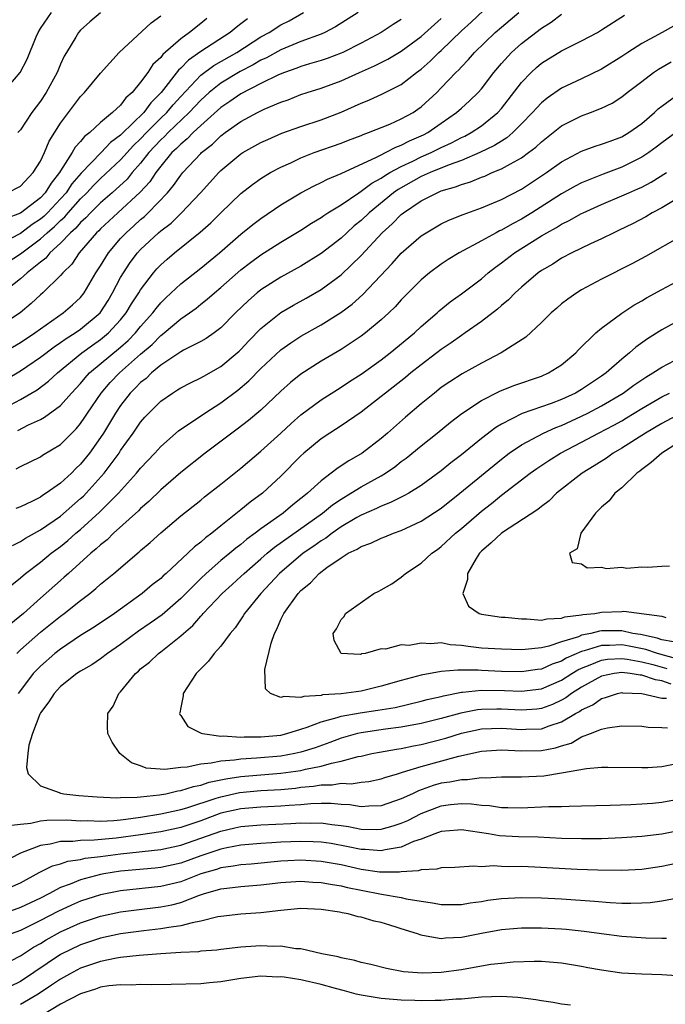
# Model space of a CAD drawing. Units: inches. Extents: x 2556000 to 2559000, y 1548000 to 1551000.
# Drawn here: x 2556941 to 2557005, y 1549676 to 1549774 of the extents above; entities that cross this region are included whole.
import ezdxf

# ---------------------------------------------------------------- set-up
doc = ezdxf.new("R2010")
doc.units = ezdxf.units.IN
doc.header["$MEASUREMENT"] = 0
doc.layers.add('LD25561548_2ft', color=135, linetype='Continuous')

msp = doc.modelspace()

# ---------------------------------------------------------------- linework, layer by layer
at = {"layer": 'LD25561548_2ft'}
for points, elevation in [([(2556939.603, 1549738.396), (2556941, 1549739.217), (2556943, 1549740.563), (2556944.376, 1549741.624), (2556945, 1549742.035), (2556945.551, 1549742.449), (2556946.457, 1549743), (2556947, 1549743.372), (2556948.947, 1549745), (2556949.753, 1549746.247), (2556950.205, 1549747), (2556951, 1549748.52), (2556951.275, 1549749), (2556951.964, 1549750.036), (2556952.7, 1549751), (2556953, 1549751.322), (2556954.784, 1549753), (2556955, 1549753.193), (2556956.028, 1549753.972), (2556957.043, 1549754.957), (2556958.984, 1549757), (2556960.802, 1549759), (2556961, 1549759.197), (2556963, 1549760.884), (2556963.182, 1549761), (2556965, 1549762.014), (2556965.676, 1549762.324), (2556967.076, 1549762.924), (2556969, 1549763.61), (2556971, 1549764.281), (2556973, 1549765.043), (2556975, 1549765.924), (2556975.767, 1549766.233), (2556977.141, 1549766.859), (2556979, 1549767.811), (2556980.53, 1549769), (2556981, 1549769.345), (2556981.883, 1549770.117), (2556982.765, 1549771), (2556983, 1549771.209), (2556985, 1549773.147), (2556985.969, 1549774.031), (2556989.124, 1549777)], 7108), ([(2556939, 1549749.603), (2556941, 1549750.894), (2556943, 1549752.378), (2556943.672, 1549753), (2556944.392, 1549753.608), (2556945, 1549754.215), (2556945.423, 1549754.577), (2556945.779, 1549755), (2556947, 1549756.379), (2556947.632, 1549757), (2556948.286, 1549757.715), (2556949, 1549758.404), (2556951, 1549760.274), (2556952.286, 1549761.714), (2556953, 1549762.386), (2556953.574, 1549763), (2556955, 1549764.426), (2556955.599, 1549765), (2556956.234, 1549765.765), (2556957, 1549766.607), (2556959, 1549768.721), (2556960.3, 1549769.7), (2556962.595, 1549771), (2556965, 1549772.547), (2556965.816, 1549773), (2556967, 1549773.757), (2556967.832, 1549774.168), (2556969.251, 1549775)], 7116), ([(2556939, 1549735.289), (2556941, 1549736.347), (2556942.672, 1549737.328), (2556943.819, 1549738.181), (2556944.702, 1549739), (2556947.116, 1549741), (2556948.206, 1549741.793), (2556949, 1549742.341), (2556949.793, 1549743), (2556951, 1549744.313), (2556951.562, 1549745), (2556952.097, 1549745.903), (2556952.818, 1549747), (2556953, 1549747.304), (2556954.286, 1549749), (2556954.615, 1549749.386), (2556955, 1549749.797), (2556955.632, 1549750.368), (2556956.381, 1549751), (2556958.952, 1549753.048), (2556960.005, 1549753.995), (2556961, 1549754.989), (2556963, 1549756.927), (2556964.167, 1549757.832), (2556965, 1549758.42), (2556965.971, 1549759), (2556967, 1549759.543), (2556967.992, 1549759.991), (2556969, 1549760.475), (2556970.309, 1549761), (2556973, 1549761.952), (2556973.75, 1549762.25), (2556975, 1549762.715), (2556975.191, 1549762.809), (2556975.746, 1549763), (2556977.852, 1549763.852), (2556979, 1549764.355), (2556980.179, 1549765), (2556980.673, 1549765.327), (2556981, 1549765.57), (2556982.54, 1549767), (2556983, 1549767.459), (2556984.454, 1549769), (2556984.735, 1549769.265), (2556985, 1549769.565), (2556985.71, 1549770.29), (2556986.311, 1549771), (2556988.392, 1549773), (2556989, 1549773.535), (2556990.747, 1549775)], 7106), ([(2556939, 1549740.885), (2556941, 1549742.028), (2556942.45, 1549743), (2556943, 1549743.412), (2556945.269, 1549745), (2556946.201, 1549745.799), (2556947, 1549746.534), (2556947.373, 1549747), (2556948.542, 1549749), (2556949, 1549749.711), (2556949.784, 1549751), (2556951, 1549752.42), (2556951.539, 1549753), (2556952.311, 1549753.689), (2556953, 1549754.331), (2556953.367, 1549754.633), (2556953.744, 1549755), (2556955.682, 1549757), (2556956.29, 1549757.71), (2556957, 1549758.743), (2556957.216, 1549759), (2556959, 1549760.917), (2556959.084, 1549761), (2556960.16, 1549761.84), (2556961, 1549762.672), (2556961.441, 1549763), (2556963, 1549764.096), (2556964.665, 1549765), (2556965.324, 1549765.324), (2556967, 1549766.035), (2556967.72, 1549766.281), (2556969, 1549766.788), (2556969.618, 1549767), (2556971, 1549767.431), (2556973, 1549768.168), (2556974.848, 1549769), (2556976.35, 1549769.65), (2556977.669, 1549770.331), (2556979, 1549771.13), (2556981, 1549772.586), (2556983, 1549774.389)], 7110), ([(2556963.648, 1549774.352), (2556963, 1549773.839), (2556962.516, 1549773.484), (2556961.928, 1549773), (2556959, 1549771.097), (2556957.765, 1549770.235), (2556957, 1549769.433), (2556956.764, 1549769.237), (2556955.059, 1549767), (2556954.031, 1549765.969), (2556953.318, 1549765), (2556951.124, 1549762.876), (2556951, 1549762.738), (2556950.007, 1549761.993), (2556949.065, 1549761), (2556947.052, 1549758.949), (2556946.133, 1549757.867), (2556945.557, 1549757), (2556945, 1549756.374), (2556943.712, 1549755), (2556943.355, 1549754.645), (2556943, 1549754.345), (2556942.188, 1549753.811), (2556941, 1549752.912), (2556939, 1549751.894)], 7118), ([(2556974.712, 1549775), (2556972.429, 1549773.571), (2556971.368, 1549773), (2556971, 1549772.836), (2556969, 1549772.079), (2556967, 1549771.252), (2556965.545, 1549770.455), (2556965, 1549770.211), (2556964.241, 1549769.759), (2556962.918, 1549769.082), (2556961, 1549767.923), (2556959.847, 1549767), (2556959, 1549766.232), (2556957.856, 1549765), (2556955.752, 1549763), (2556955.388, 1549762.612), (2556955, 1549762.266), (2556953.817, 1549761), (2556953, 1549759.96), (2556952.155, 1549759), (2556951.638, 1549758.362), (2556950.159, 1549757), (2556949, 1549755.98), (2556948.002, 1549755), (2556947.524, 1549754.476), (2556947, 1549754.009), (2556946.539, 1549753.461), (2556946, 1549753), (2556945, 1549751.954), (2556943.953, 1549751), (2556943.537, 1549750.464), (2556943, 1549750.065), (2556941.673, 1549749), (2556941, 1549748.384), (2556939.105, 1549746.895)], 7114), ([(2556939.283, 1549767), (2556940.992, 1549769.009), (2556941.663, 1549770.337), (2556942.568, 1549772.568), (2556942.77, 1549773), (2556943, 1549773.379), (2556944.096, 1549775)], 7126), ([(2556959.606, 1549774.394), (2556959, 1549773.889), (2556957.884, 1549773), (2556957, 1549772.368), (2556955.204, 1549770.796), (2556955, 1549770.51), (2556954.205, 1549769.795), (2556953.704, 1549769), (2556953, 1549768.016), (2556952.164, 1549767), (2556951.535, 1549766.465), (2556951, 1549765.742), (2556950.2, 1549765), (2556949, 1549764.008), (2556947.919, 1549763), (2556947.395, 1549762.605), (2556947, 1549762.115), (2556946.46, 1549761.539), (2556946.177, 1549761), (2556945, 1549759.179), (2556944.899, 1549759), (2556944.058, 1549757.942), (2556943.485, 1549757), (2556943, 1549756.482), (2556941, 1549754.94), (2556939.567, 1549754.433)], 7120), ([(2556939.709, 1549757), (2556941, 1549757.657), (2556942.286, 1549759), (2556943, 1549760.152), (2556943.405, 1549761), (2556943.864, 1549762.136), (2556945, 1549763.943), (2556947, 1549766.594), (2556947.196, 1549766.804), (2556947.409, 1549767), (2556949, 1549768.922), (2556950.849, 1549771), (2556954.057, 1549773.943), (2556955, 1549774.647)], 7122), ([(2556940.566, 1549729.434), (2556941, 1549729.68), (2556943, 1549730.626), (2556943.219, 1549730.781), (2556945, 1549731.871), (2556946.564, 1549733.436), (2556947, 1549733.961), (2556947.422, 1549734.578), (2556947.685, 1549735), (2556949.053, 1549737), (2556949.96, 1549738.04), (2556950.89, 1549739), (2556953, 1549740.872), (2556954.142, 1549741.858), (2556955, 1549742.738), (2556955.161, 1549742.839), (2556955.356, 1549743), (2556957, 1549744.39), (2556957.882, 1549745), (2556958.526, 1549745.474), (2556959, 1549745.864), (2556959.642, 1549746.358), (2556960.352, 1549747), (2556961, 1549747.531), (2556963, 1549749.286), (2556963.969, 1549750.032), (2556965, 1549750.796), (2556967, 1549752.062), (2556969, 1549753.271), (2556970.046, 1549753.954), (2556971, 1549754.523), (2556971.271, 1549754.729), (2556971.691, 1549755), (2556973, 1549755.797), (2556974.762, 1549757), (2556975, 1549757.138), (2556976.055, 1549757.945), (2556977, 1549758.453), (2556977.322, 1549758.678), (2556977.867, 1549759), (2556979, 1549759.621), (2556980.149, 1549760.149), (2556981, 1549760.565), (2556982.005, 1549761), (2556983, 1549761.494), (2556984.031, 1549761.969), (2556985, 1549762.499), (2556985.346, 1549762.654), (2556985.986, 1549763), (2556987, 1549763.677), (2556988.639, 1549765), (2556989, 1549765.408), (2556991, 1549767.999), (2556991.961, 1549769), (2556992.5, 1549769.5), (2556993, 1549769.914), (2556995, 1549771.15), (2556997, 1549772.154), (2556998.584, 1549773), (2556999, 1549773.24), (2557001.27, 1549774.73)], 7102), ([(2556940.745, 1549733.255), (2556941.815, 1549733.815), (2556943, 1549734.354), (2556943.417, 1549734.583), (2556945, 1549735.759), (2556946.091, 1549737), (2556947, 1549737.96), (2556947.469, 1549738.531), (2556947.91, 1549739), (2556951, 1549741.575), (2556951.753, 1549742.247), (2556952.484, 1549743), (2556953, 1549743.632), (2556954.226, 1549745), (2556954.547, 1549745.453), (2556955, 1549745.992), (2556955.507, 1549746.493), (2556957, 1549747.908), (2556959, 1549749.475), (2556960.866, 1549751), (2556963, 1549752.857), (2556964.182, 1549753.818), (2556965, 1549754.433), (2556967, 1549755.771), (2556969, 1549756.971), (2556970.31, 1549757.69), (2556971, 1549758.003), (2556971.643, 1549758.357), (2556973, 1549758.905), (2556976.542, 1549760.542), (2556977, 1549760.79), (2556977.44, 1549761), (2556978.449, 1549761.551), (2556979, 1549761.739), (2556979.826, 1549762.174), (2556981, 1549762.66), (2556981.229, 1549762.771), (2556981.672, 1549763), (2556983, 1549763.922), (2556984.525, 1549765), (2556985, 1549765.446), (2556985.826, 1549766.174), (2556986.672, 1549767), (2556987, 1549767.373), (2556988.237, 1549769), (2556989, 1549769.884), (2556990.015, 1549771), (2556991, 1549771.877), (2556993, 1549773.421), (2556993.966, 1549774.034), (2556995, 1549774.811)], 7104), ([(2556949, 1549774.95), (2556947.939, 1549774.061), (2556947, 1549773.228), (2556946.798, 1549773), (2556946.529, 1549772.53), (2556945.591, 1549771), (2556945.377, 1549770.623), (2556945, 1549769.813), (2556944.668, 1549769), (2556943.568, 1549767), (2556943, 1549766.142), (2556942.155, 1549765), (2556941, 1549763.271), (2556940.756, 1549763)], 7124), ([(2556979, 1549774.288), (2556978.205, 1549773.795), (2556976.991, 1549773), (2556975, 1549771.92), (2556973.177, 1549771), (2556973, 1549770.919), (2556971.614, 1549770.386), (2556971, 1549770.186), (2556969.86, 1549769.86), (2556969, 1549769.593), (2556968.577, 1549769.423), (2556967.344, 1549769), (2556966.76, 1549768.76), (2556965, 1549767.891), (2556963, 1549766.876), (2556961.911, 1549766.089), (2556961, 1549765.494), (2556959, 1549763.702), (2556958.248, 1549763), (2556957.641, 1549762.359), (2556957, 1549761.857), (2556956.586, 1549761.414), (2556956.12, 1549761), (2556955, 1549759.649), (2556954.505, 1549759), (2556953.907, 1549758.093), (2556952.948, 1549757.052), (2556950.724, 1549755), (2556949, 1549753.388), (2556948.815, 1549753.185), (2556948.607, 1549753), (2556946.868, 1549751), (2556946.124, 1549749.876), (2556945.236, 1549749), (2556945, 1549748.72), (2556943.229, 1549747), (2556943, 1549746.81), (2556942.064, 1549745.936), (2556940.986, 1549745.014), (2556939, 1549743.716)], 7112), ([(2557007, 1549774.084), (2557005.033, 1549773), (2557003, 1549771.906), (2557001.604, 1549771), (2557001, 1549770.589), (2556999, 1549769.336), (2556997, 1549768.365), (2556995, 1549767.432), (2556993.562, 1549766.438), (2556993, 1549765.975), (2556992.525, 1549765.475), (2556992.114, 1549765), (2556991, 1549763.868), (2556990.132, 1549763), (2556989.53, 1549762.47), (2556989, 1549762.157), (2556988.304, 1549761.696), (2556986.841, 1549761), (2556985, 1549760.221), (2556983.786, 1549759.786), (2556981.884, 1549759), (2556981, 1549758.599), (2556978.688, 1549757.312), (2556978.244, 1549757), (2556975.789, 1549755), (2556975, 1549754.231), (2556974.322, 1549753.679), (2556973.56, 1549753), (2556973, 1549752.468), (2556971, 1549750.921), (2556969, 1549749.671), (2556967, 1549748.57), (2556965, 1549747.296), (2556964.631, 1549747), (2556963.754, 1549746.246), (2556962.471, 1549745), (2556961, 1549743.502), (2556960.338, 1549743), (2556959.553, 1549742.447), (2556959, 1549742.13), (2556957.267, 1549741.267), (2556957, 1549741.119), (2556955, 1549739.784), (2556954.074, 1549739), (2556953.538, 1549738.462), (2556953, 1549738.048), (2556952.492, 1549737.508), (2556951.966, 1549737), (2556951, 1549735.759), (2556950.484, 1549735), (2556949.286, 1549733), (2556949, 1549732.564), (2556947.89, 1549731), (2556947, 1549729.892), (2556946.537, 1549729.463), (2556946.086, 1549729), (2556945, 1549727.995), (2556943.57, 1549727), (2556943.218, 1549726.782), (2556943, 1549726.619), (2556942.211, 1549726.211), (2556941, 1549725.643), (2556940.536, 1549725.464)], 7100), ([(2556940.217, 1549721.783), (2556941, 1549722.168), (2556941.496, 1549722.504), (2556943, 1549723.338), (2556945, 1549724.722), (2556947, 1549726.456), (2556947.282, 1549726.718), (2556947.555, 1549727), (2556949.35, 1549729), (2556950.84, 1549731), (2556951, 1549731.248), (2556952.256, 1549733), (2556953, 1549734.101), (2556953.419, 1549734.581), (2556953.81, 1549735), (2556955, 1549736.182), (2556956.165, 1549737), (2556956.689, 1549737.311), (2556957, 1549737.527), (2556957.967, 1549738.033), (2556959, 1549738.509), (2556959.306, 1549738.694), (2556961, 1549739.632), (2556962.646, 1549741), (2556962.831, 1549741.168), (2556963, 1549741.329), (2556963.805, 1549742.195), (2556965, 1549743.431), (2556966.975, 1549745.025), (2556968.239, 1549745.761), (2556969.53, 1549746.471), (2556971, 1549747.335), (2556973, 1549748.812), (2556975, 1549750.728), (2556977.106, 1549753), (2556978.111, 1549753.889), (2556979, 1549754.812), (2556979.236, 1549755), (2556981, 1549756.175), (2556982.592, 1549757), (2556983, 1549757.168), (2556984.419, 1549757.581), (2556985, 1549757.83), (2556985.912, 1549758.088), (2556987, 1549758.541), (2556987.337, 1549758.663), (2556988.09, 1549759), (2556989, 1549759.367), (2556989.893, 1549759.893), (2556991, 1549760.49), (2556991.709, 1549761), (2556992.442, 1549761.558), (2556993, 1549762.087), (2556995, 1549763.668), (2556997, 1549764.687), (2556997.883, 1549765), (2556999, 1549765.431), (2557000.055, 1549765.945), (2557001, 1549766.554), (2557001.553, 1549767), (2557003, 1549768.113), (2557004.173, 1549769), (2557004.668, 1549769.332), (2557005.925, 1549770.075)], 7098), ([(2556940.152, 1549717.848), (2556941, 1549718.542), (2556941.523, 1549719), (2556943, 1549720.118), (2556944.072, 1549721), (2556945, 1549721.686), (2556945.726, 1549722.274), (2556946.544, 1549723), (2556947, 1549723.382), (2556948.897, 1549725.103), (2556950.79, 1549727), (2556952.592, 1549729), (2556953, 1549729.512), (2556954.398, 1549731), (2556955, 1549731.672), (2556956.784, 1549733.216), (2556959.397, 1549735), (2556961, 1549736.023), (2556962.699, 1549737.301), (2556963.784, 1549738.216), (2556965, 1549739.461), (2556967, 1549741.327), (2556967.976, 1549742.024), (2556969, 1549742.681), (2556971, 1549743.801), (2556972.966, 1549745.034), (2556974.115, 1549745.885), (2556975.172, 1549746.828), (2556978.085, 1549749.915), (2556979, 1549750.954), (2556981, 1549752.682), (2556981.49, 1549753), (2556983, 1549753.88), (2556983.755, 1549754.245), (2556985.171, 1549754.829), (2556987, 1549755.47), (2556989, 1549756.302), (2556991, 1549757.362), (2556993.5, 1549759), (2556995, 1549760.072), (2556997, 1549761.131), (2556998.361, 1549761.639), (2556999, 1549761.83), (2556999.842, 1549762.158), (2557001, 1549762.578), (2557001.712, 1549763), (2557003, 1549763.92), (2557004.276, 1549765), (2557004.645, 1549765.355), (2557005, 1549765.636), (2557007, 1549767.092)], 7096), ([(2557007, 1549763.448), (2557005, 1549761.985), (2557004.45, 1549761.55), (2557003.702, 1549761), (2557003, 1549760.531), (2557002.095, 1549760.095), (2557001, 1549759.542), (2556999.145, 1549758.855), (2556997, 1549757.982), (2556996.356, 1549757.644), (2556995, 1549756.877), (2556992.042, 1549755), (2556991, 1549754.36), (2556990.104, 1549753.896), (2556989, 1549753.249), (2556988.822, 1549753.178), (2556988.481, 1549753), (2556987, 1549752.183), (2556984.793, 1549751), (2556983.672, 1549750.328), (2556983, 1549749.871), (2556981.835, 1549749), (2556981, 1549748.309), (2556979, 1549746.305), (2556978.387, 1549745.613), (2556977.754, 1549745), (2556977, 1549744.302), (2556975.448, 1549743), (2556975, 1549742.662), (2556973, 1549741.342), (2556971, 1549740.168), (2556969, 1549738.892), (2556967.952, 1549738.048), (2556967, 1549737.197), (2556965, 1549735.301), (2556963.75, 1549734.25), (2556962.617, 1549733.383), (2556962.083, 1549733), (2556959.434, 1549731), (2556957, 1549729.078), (2556955, 1549727.343), (2556953.822, 1549726.178), (2556953, 1549725.474), (2556952.771, 1549725.229), (2556950.296, 1549723), (2556949.646, 1549722.354), (2556949, 1549721.859), (2556948.566, 1549721.434), (2556948.022, 1549721), (2556945.786, 1549719), (2556945.383, 1549718.617), (2556945, 1549718.296), (2556943, 1549716.53), (2556941.299, 1549715), (2556940.056, 1549713.944)], 7094), ([(2556940.627, 1549711), (2556941, 1549711.354), (2556943, 1549713.121), (2556945, 1549714.731), (2556945.376, 1549715), (2556947, 1549716.296), (2556947.93, 1549717), (2556948.525, 1549717.475), (2556949, 1549717.914), (2556950.328, 1549719), (2556952.858, 1549721.142), (2556953, 1549721.282), (2556953.934, 1549722.066), (2556955, 1549723.054), (2556957, 1549724.729), (2556959, 1549726.307), (2556959.377, 1549726.623), (2556961, 1549727.895), (2556963, 1549729.507), (2556965, 1549731.204), (2556967, 1549732.997), (2556968.035, 1549733.965), (2556969, 1549734.811), (2556971, 1549736.309), (2556972.643, 1549737.357), (2556973, 1549737.57), (2556973.853, 1549738.147), (2556975, 1549738.873), (2556977, 1549740.307), (2556977.9, 1549741), (2556980.329, 1549743), (2556981, 1549743.627), (2556982.588, 1549745), (2556982.798, 1549745.202), (2556983.89, 1549746.11), (2556985, 1549746.913), (2556987, 1549748.411), (2556987.688, 1549749), (2556988.421, 1549749.579), (2556989, 1549749.989), (2556990.305, 1549751), (2556993, 1549752.68), (2556993.535, 1549753), (2556994.48, 1549753.52), (2556995, 1549753.857), (2556995.776, 1549754.224), (2556997, 1549754.933), (2556997.142, 1549755), (2556999, 1549755.826), (2557001, 1549756.668), (2557001.714, 1549757), (2557002.615, 1549757.385), (2557003, 1549757.565), (2557003.95, 1549758.05), (2557005.481, 1549759)], 7092), ([(2557006.185, 1549756.185), (2557005, 1549755.494), (2557004.054, 1549755), (2557003.399, 1549754.601), (2557002.095, 1549753.905), (2557000.753, 1549753.247), (2557000.203, 1549753), (2556999, 1549752.404), (2556997.901, 1549751.901), (2556996.04, 1549751), (2556995, 1549750.447), (2556994.124, 1549749.876), (2556993, 1549749.227), (2556992.678, 1549749), (2556991, 1549747.57), (2556990.377, 1549747), (2556989.7, 1549746.3), (2556989, 1549745.724), (2556988.621, 1549745.379), (2556987, 1549744.148), (2556985.377, 1549743), (2556985, 1549742.756), (2556983.988, 1549742.012), (2556983, 1549741.346), (2556982.561, 1549741), (2556981, 1549739.827), (2556979.95, 1549739), (2556979.436, 1549738.564), (2556977.431, 1549737), (2556977, 1549736.639), (2556975, 1549735.092), (2556973, 1549733.717), (2556971.88, 1549733), (2556971, 1549732.415), (2556969.284, 1549731), (2556969, 1549730.742), (2556967, 1549728.705), (2556965.161, 1549727), (2556963.911, 1549726.089), (2556963, 1549725.323), (2556961, 1549723.731), (2556960.106, 1549723), (2556959.463, 1549722.537), (2556959, 1549722.11), (2556958.359, 1549721.641), (2556957.707, 1549721), (2556955.541, 1549719), (2556955.25, 1549718.749), (2556955, 1549718.501), (2556954.156, 1549717.844), (2556953.152, 1549717), (2556950.373, 1549715), (2556948.372, 1549713.628), (2556947, 1549712.78), (2556945, 1549711.445), (2556944.444, 1549711), (2556943, 1549709.733), (2556942.286, 1549709), (2556941, 1549707.301), (2556940.793, 1549707)], 7090), ([(2557007, 1549752.707), (2557003.364, 1549750.636), (2557002.071, 1549749.929), (2556999, 1549748.367), (2556997, 1549747.294), (2556996.514, 1549747), (2556995.623, 1549746.377), (2556995, 1549745.888), (2556994.518, 1549745.482), (2556993.967, 1549745), (2556993, 1549744.027), (2556991.426, 1549742.575), (2556988.974, 1549741.026), (2556987, 1549739.996), (2556985.08, 1549738.92), (2556983.868, 1549738.132), (2556983, 1549737.535), (2556982.306, 1549737), (2556981, 1549735.919), (2556979.425, 1549734.575), (2556977.626, 1549733), (2556977, 1549732.471), (2556975.109, 1549731), (2556973.759, 1549730.241), (2556973, 1549729.716), (2556972.56, 1549729.44), (2556972.023, 1549729), (2556971, 1549728.245), (2556969.662, 1549727), (2556969.282, 1549726.718), (2556969, 1549726.466), (2556968.173, 1549725.828), (2556967.208, 1549725), (2556965, 1549723.44), (2556964.431, 1549723), (2556963.6, 1549722.4), (2556963, 1549721.878), (2556962.494, 1549721.506), (2556961.906, 1549721), (2556961, 1549720.266), (2556959.53, 1549719), (2556959, 1549718.496), (2556957, 1549716.473), (2556955.141, 1549714.859), (2556953.965, 1549714.035), (2556952.773, 1549713.227), (2556951, 1549711.898), (2556949.705, 1549711), (2556949, 1549710.457), (2556948.125, 1549709.875), (2556947, 1549709.25), (2556946.632, 1549709), (2556945, 1549707.689), (2556944.356, 1549707), (2556943.838, 1549706.163), (2556943, 1549705.062), (2556942.935, 1549704.935), (2556942.2, 1549703), (2556941.856, 1549701.856), (2556941.744, 1549701), (2556941.603, 1549699.603), (2556941.779, 1549699), (2556943, 1549697.775), (2556944.873, 1549697.127), (2556945, 1549697.062), (2556945.322, 1549697), (2556946.835, 1549696.834), (2556948.674, 1549696.674), (2556950.587, 1549696.587), (2556951, 1549696.612), (2556952.651, 1549696.651), (2556953, 1549696.704), (2556954.886, 1549696.886), (2556955.511, 1549697), (2556956.72, 1549697.28), (2556957, 1549697.307), (2556958.269, 1549697.731), (2556959, 1549697.864), (2556959.842, 1549698.158), (2556961.504, 1549698.496), (2556963, 1549698.721), (2556967, 1549699.044), (2556969, 1549699.33), (2556969.444, 1549699.444), (2556971, 1549699.743), (2556972.059, 1549700.059), (2556973, 1549700.234), (2556974.71, 1549700.71), (2556975, 1549700.757), (2556976.077, 1549701), (2556976.846, 1549701.154), (2556978.545, 1549701.455), (2556979, 1549701.514), (2556980.226, 1549701.774), (2556981, 1549701.915), (2556983.458, 1549702.542), (2556985, 1549703.029), (2556987, 1549703.462), (2556989, 1549703.539), (2556991, 1549703.398), (2556991.429, 1549703.429), (2556993, 1549703.481), (2556993.781, 1549703.781), (2556995, 1549704.171), (2556996.399, 1549705), (2556996.786, 1549705.214), (2556997, 1549705.377), (2556998.115, 1549705.885), (2556999, 1549706.519), (2556999.396, 1549706.604), (2557000.594, 1549707), (2557001, 1549707.089), (2557001.076, 1549707.076), (2557003, 1549707.013), (2557005, 1549706.551), (2557005.472, 1549706.528)], 7088), ([(2557005.942, 1549707.942), (2557005, 1549708.271), (2557004.363, 1549708.364), (2557003, 1549708.825), (2557002.83, 1549708.83), (2557001.842, 1549709), (2557001, 1549709.099), (2557000.26, 1549709), (2556999, 1549708.748), (2556997, 1549707.649), (2556995.987, 1549707), (2556995.427, 1549706.573), (2556995, 1549706.337), (2556994.089, 1549705.911), (2556993, 1549705.508), (2556992.546, 1549705.455), (2556991, 1549705.345), (2556989, 1549705.454), (2556988.544, 1549705.456), (2556987, 1549705.416), (2556986.622, 1549705.378), (2556984.95, 1549705.05), (2556983, 1549704.503), (2556981, 1549703.999), (2556979, 1549703.629), (2556977.435, 1549703.435), (2556975, 1549703.09), (2556974.636, 1549703), (2556973, 1549702.531), (2556971.892, 1549702.108), (2556970.415, 1549701.585), (2556969, 1549701.136), (2556968.383, 1549701), (2556967, 1549700.762), (2556964.546, 1549700.546), (2556963, 1549700.459), (2556962.349, 1549700.349), (2556961, 1549700.258), (2556960.035, 1549700.036), (2556959, 1549699.965), (2556957.655, 1549699.655), (2556957, 1549699.629), (2556955.412, 1549699.412), (2556953.565, 1549699.564), (2556953, 1549699.795), (2556952.087, 1549700.087), (2556950.921, 1549701), (2556950.145, 1549702.145), (2556949.728, 1549703), (2556949.677, 1549703.677), (2556949.733, 1549705), (2556950.265, 1549705.735), (2556950.825, 1549707), (2556951, 1549707.166), (2556952.491, 1549709), (2556952.771, 1549709.229), (2556953, 1549709.452), (2556953.87, 1549710.13), (2556954.774, 1549711), (2556955, 1549711.161), (2556955.844, 1549711.844), (2556957, 1549712.747), (2556957.26, 1549713), (2556958.211, 1549713.789), (2556959, 1549714.717), (2556959.146, 1549714.854), (2556959.254, 1549715), (2556961.124, 1549717), (2556962.125, 1549717.875), (2556963, 1549718.677), (2556963.33, 1549719), (2556965, 1549720.438), (2556965.627, 1549721), (2556966.371, 1549721.628), (2556971.142, 1549725), (2556972.158, 1549725.843), (2556973, 1549726.408), (2556973.984, 1549727), (2556975, 1549727.64), (2556977, 1549728.746), (2556977.425, 1549729), (2556978.359, 1549729.641), (2556979, 1549730.148), (2556979.503, 1549730.497), (2556981, 1549731.723), (2556982.596, 1549733), (2556983.912, 1549734.088), (2556985.041, 1549734.959), (2556987, 1549736.237), (2556988.83, 1549737.17), (2556990.245, 1549737.755), (2556993, 1549738.697), (2556993.708, 1549739), (2556995, 1549739.826), (2556996.426, 1549741), (2556996.698, 1549741.302), (2556998.435, 1549743), (2556999, 1549743.474), (2557001, 1549744.967), (2557002.218, 1549745.782), (2557003, 1549746.213), (2557003.486, 1549746.514), (2557005, 1549747.347), (2557007, 1549748.404)], 7086), ([(2557007, 1549744.418), (2557005, 1549743.308), (2557003.584, 1549742.416), (2557002.421, 1549741.579), (2557001.794, 1549741), (2557001, 1549740.371), (2556999.441, 1549739), (2556999, 1549738.682), (2556997.983, 1549738.017), (2556997, 1549737.341), (2556996.408, 1549737), (2556995, 1549736.357), (2556993.965, 1549735.965), (2556991.058, 1549734.942), (2556989, 1549733.896), (2556988.431, 1549733.569), (2556987, 1549732.47), (2556985, 1549730.842), (2556983.953, 1549730.046), (2556983, 1549729.225), (2556981, 1549727.76), (2556979.758, 1549727), (2556979.272, 1549726.728), (2556977.941, 1549726.058), (2556977, 1549725.711), (2556976.533, 1549725.466), (2556975, 1549724.808), (2556974.558, 1549724.558), (2556973, 1549723.63), (2556972.094, 1549723), (2556971.479, 1549722.521), (2556971, 1549722.239), (2556970.285, 1549721.715), (2556969.207, 1549721), (2556966.847, 1549719), (2556964.997, 1549717), (2556963.372, 1549715), (2556963.243, 1549714.757), (2556962.44, 1549713.56), (2556961.936, 1549713), (2556961, 1549711.744), (2556960.344, 1549711), (2556959.772, 1549710.228), (2556959, 1549709.483), (2556958.55, 1549709), (2556957.23, 1549707), (2556957.234, 1549706.767), (2556957, 1549705.601), (2556956.912, 1549705.087), (2556956.884, 1549705), (2556956.91, 1549704.91), (2556957, 1549704.812), (2556957.708, 1549703.708), (2556959.036, 1549703.037), (2556959.173, 1549703), (2556961, 1549702.741), (2556961.237, 1549702.763), (2556963, 1549702.654), (2556963.321, 1549702.679), (2556965, 1549702.673), (2556967, 1549702.861), (2556967.594, 1549703), (2556969, 1549703.428), (2556969.628, 1549703.628), (2556971, 1549704.172), (2556972.599, 1549704.599), (2556973, 1549704.743), (2556974.913, 1549705.086), (2556976.67, 1549705.33), (2556978.385, 1549705.615), (2556981, 1549706.223), (2556981.605, 1549706.395), (2556983, 1549706.713), (2556983.22, 1549706.78), (2556985, 1549707.133), (2556985.132, 1549707.132), (2556987, 1549707.328), (2556989.3, 1549707.3), (2556991, 1549707.235), (2556993, 1549707.471), (2556995, 1549708.34), (2556996.013, 1549709), (2556996.623, 1549709.377), (2556997, 1549709.547), (2556997.869, 1549709.869), (2556999, 1549710.346), (2556999.572, 1549710.429), (2557001, 1549710.511), (2557001.554, 1549710.446), (2557003, 1549710.17), (2557004.095, 1549709.905), (2557005.513, 1549709.514)], 7084), ([(2557007.925, 1549710.075), (2557004.576, 1549711), (2557003.404, 1549711.405), (2557001.743, 1549711.743), (2557001, 1549711.862), (2556999.797, 1549711.797), (2556999, 1549711.796), (2556997.254, 1549711.254), (2556997, 1549711.203), (2556995.477, 1549710.523), (2556995, 1549710.229), (2556994.071, 1549709.929), (2556993, 1549709.435), (2556992.605, 1549709.395), (2556991, 1549709.16), (2556989, 1549709.208), (2556987, 1549709.299), (2556986.672, 1549709.328), (2556985, 1549709.333), (2556984.651, 1549709.349), (2556983, 1549709.197), (2556981, 1549708.823), (2556979, 1549708.313), (2556977, 1549707.728), (2556975, 1549707.238), (2556973, 1549706.97), (2556971.144, 1549706.855), (2556971, 1549706.814), (2556969.285, 1549706.715), (2556969, 1549706.598), (2556967.297, 1549706.703), (2556967, 1549706.59), (2556965.964, 1549707), (2556965.46, 1549707.46), (2556965.405, 1549709.405), (2556966.029, 1549712.029), (2556966.359, 1549713), (2556966.585, 1549713.414), (2556967, 1549714.401), (2556967.203, 1549714.797), (2556967.281, 1549715), (2556968.723, 1549717), (2556969, 1549717.293), (2556969.935, 1549718.065), (2556970.804, 1549719), (2556971.58, 1549719.58), (2556973, 1549720.564), (2556973.712, 1549721), (2556974.591, 1549721.41), (2556975, 1549721.683), (2556975.975, 1549722.025), (2556977, 1549722.507), (2556977.364, 1549722.636), (2556978.221, 1549723), (2556979, 1549723.28), (2556981, 1549724.215), (2556983, 1549725.513), (2556984.865, 1549727), (2556987, 1549728.778), (2556989, 1549730.401), (2556989.784, 1549731), (2556991, 1549731.834), (2556993.19, 1549733), (2556994.437, 1549733.563), (2556995, 1549733.767), (2556997, 1549734.68), (2556997.637, 1549735), (2556999, 1549735.72), (2557001.146, 1549737), (2557002.209, 1549737.791), (2557003, 1549738.332), (2557003.404, 1549738.596), (2557004.111, 1549739), (2557005, 1549739.595), (2557006.255, 1549740.254)], 7082), ([(2557006.158, 1549712.159), (2557005, 1549712.368), (2557004.53, 1549712.53), (2557002.879, 1549712.879), (2557002.128, 1549713), (2557001, 1549713.255), (2556999, 1549713.244), (2556998.776, 1549713.224), (2556997.912, 1549713), (2556997, 1549712.818), (2556996.677, 1549712.677), (2556995, 1549712.166), (2556993.724, 1549711.724), (2556993, 1549711.576), (2556991.381, 1549711.381), (2556991, 1549711.376), (2556989, 1549711.415), (2556987, 1549711.546), (2556985.694, 1549711.694), (2556985, 1549711.81), (2556983.873, 1549711.873), (2556983, 1549712.05), (2556981.948, 1549711.948), (2556981, 1549712.045), (2556979.804, 1549711.804), (2556979, 1549711.848), (2556977.426, 1549711.426), (2556977, 1549711.47), (2556975.394, 1549711), (2556975.052, 1549710.948), (2556975, 1549710.926), (2556974.914, 1549710.914), (2556973, 1549710.999), (2556972.3, 1549712.3), (2556972.199, 1549713), (2556972.555, 1549713.445), (2556973, 1549714.407), (2556973.321, 1549714.679), (2556973.449, 1549715), (2556976.284, 1549717), (2556976.779, 1549717.222), (2556977, 1549717.362), (2556978.051, 1549717.949), (2556979, 1549718.616), (2556979.209, 1549718.791), (2556979.417, 1549719), (2556981, 1549720.008), (2556982.05, 1549721), (2556982.619, 1549721.381), (2556983, 1549721.67), (2556984.41, 1549723), (2556985, 1549723.472), (2556987, 1549725.21), (2556988.014, 1549725.986), (2556989, 1549726.791), (2556991.875, 1549729), (2556992.531, 1549729.469), (2556993.726, 1549730.273), (2556994.907, 1549731), (2556997, 1549732.083), (2556998.681, 1549733), (2557000.207, 1549733.793), (2557001, 1549734.235), (2557001.487, 1549734.514), (2557003, 1549735.446), (2557005, 1549736.605), (2557005.782, 1549737)], 7080), ([(2557006.933, 1549735), (2557005, 1549733.946), (2557003.368, 1549733), (2557001, 1549731.494), (2557000.152, 1549731), (2556999.489, 1549730.511), (2556998.266, 1549729.734), (2556997.043, 1549729), (2556994.51, 1549727), (2556993.76, 1549726.241), (2556993, 1549725.667), (2556992.64, 1549725.36), (2556989, 1549723.026), (2556987.971, 1549722.029), (2556987, 1549721.203), (2556986.804, 1549721), (2556986.467, 1549720.467), (2556985.599, 1549719), (2556985.628, 1549718.372), (2556985.154, 1549717), (2556985.719, 1549715.72), (2556986.784, 1549715), (2556987, 1549714.923), (2556989, 1549714.636), (2556989.38, 1549714.621), (2556991, 1549714.453), (2556991.537, 1549714.463), (2556993, 1549714.326), (2556993.531, 1549714.469), (2556995, 1549714.525), (2556995.339, 1549714.661), (2556997, 1549714.86), (2556997.111, 1549714.889), (2556998.314, 1549715), (2556999, 1549715.113), (2557001, 1549715.205), (2557001.229, 1549715.228), (2557005, 1549714.739), (2557005.406, 1549714.594)], 7078), ([(2557008.141, 1549733), (2557005.014, 1549731), (2557003.935, 1549730.065), (2557003, 1549729.366), (2557002.8, 1549729.2), (2557002.507, 1549729), (2557001, 1549727.532), (2557000.322, 1549727), (2556999.762, 1549726.238), (2556999, 1549725.594), (2556998.402, 1549725), (2556996.926, 1549723), (2556996.544, 1549721.455), (2556995.802, 1549721), (2556996.068, 1549720.068), (2556997, 1549719.937), (2556997.557, 1549719.557), (2556999, 1549719.61), (2556999.468, 1549719.468), (2557001, 1549719.617), (2557001.52, 1549719.52), (2557003, 1549719.652), (2557003.614, 1549719.614), (2557005, 1549719.722), (2557005.756, 1549719.756)], 7076), ([(2556940.123, 1549693.876), (2556941, 1549693.973), (2556942.053, 1549694.053), (2556943, 1549694.294), (2556943.625, 1549694.374), (2556945.618, 1549694.382), (2556947, 1549694.307), (2556947.682, 1549694.318), (2556949, 1549694.265), (2556950.328, 1549694.328), (2556951, 1549694.393), (2556951.525, 1549694.475), (2556953, 1549694.663), (2556955, 1549694.983), (2556957, 1549695.424), (2556957.595, 1549695.595), (2556960.544, 1549696.543), (2556961, 1549696.705), (2556962.879, 1549697.121), (2556965, 1549697.307), (2556967, 1549697.426), (2556968.436, 1549697.564), (2556969, 1549697.639), (2556970.253, 1549697.747), (2556971, 1549697.881), (2556972.114, 1549697.886), (2556973, 1549698.041), (2556974, 1549697.999), (2556975, 1549698.159), (2556975.767, 1549698.233), (2556977, 1549698.489), (2556977.371, 1549698.629), (2556978.616, 1549699), (2556979.141, 1549699.142), (2556981, 1549699.721), (2556984.759, 1549700.759), (2556987, 1549701.259), (2556989, 1549701.379), (2556991, 1549701.265), (2556993, 1549701.308), (2556994.411, 1549701.589), (2556995, 1549701.796), (2556995.945, 1549702.056), (2556997, 1549702.667), (2556997.903, 1549703), (2556999, 1549703.441), (2556999.592, 1549703.592), (2557001, 1549703.787), (2557003, 1549703.747), (2557003.66, 1549703.66), (2557005, 1549703.614), (2557005.574, 1549703.574)], 7090), ([(2557007, 1549700.082), (2557005, 1549699.675), (2557003.594, 1549699.594), (2557003, 1549699.583), (2556999.629, 1549699.628), (2556999, 1549699.608), (2556997.491, 1549699.491), (2556995, 1549699.044), (2556993.233, 1549698.767), (2556991, 1549698.65), (2556989, 1549698.638), (2556987.443, 1549698.557), (2556987, 1549698.582), (2556985.613, 1549698.387), (2556985, 1549698.401), (2556983.845, 1549698.155), (2556983, 1549698.039), (2556982.188, 1549697.812), (2556980.709, 1549697.291), (2556980.123, 1549697), (2556979, 1549696.478), (2556977, 1549695.791), (2556975.76, 1549695.76), (2556975, 1549695.693), (2556973.882, 1549695.882), (2556973, 1549695.919), (2556972.025, 1549696.025), (2556971, 1549696.02), (2556969.996, 1549695.996), (2556969, 1549695.905), (2556967.826, 1549695.826), (2556967, 1549695.742), (2556965.697, 1549695.697), (2556965, 1549695.656), (2556963, 1549695.506), (2556961, 1549695.045), (2556959, 1549694.3), (2556957, 1549693.634), (2556955, 1549693.204), (2556953, 1549692.894), (2556950.567, 1549692.567), (2556948.358, 1549692.358), (2556947, 1549692.339), (2556946.235, 1549692.234), (2556945, 1549692.219), (2556943.97, 1549691.97), (2556943, 1549691.845), (2556941, 1549691.076), (2556939, 1549690.03)], 7092), ([(2556939, 1549687.226), (2556941, 1549688.117), (2556942.877, 1549689.123), (2556944.215, 1549689.785), (2556945, 1549689.996), (2556945.739, 1549690.261), (2556947, 1549690.445), (2556947.447, 1549690.553), (2556949, 1549690.733), (2556951, 1549690.99), (2556955, 1549691.436), (2556957, 1549691.862), (2556959, 1549692.547), (2556961, 1549693.275), (2556962.409, 1549693.591), (2556963, 1549693.743), (2556965, 1549693.9), (2556967.977, 1549694.023), (2556969, 1549694.095), (2556969.931, 1549694.069), (2556971, 1549694.096), (2556972.067, 1549693.934), (2556973, 1549693.835), (2556973.728, 1549693.728), (2556975, 1549693.467), (2556976.558, 1549693.442), (2556977, 1549693.451), (2556978.212, 1549693.788), (2556979, 1549694.045), (2556979.667, 1549694.332), (2556981, 1549695.025), (2556983, 1549695.783), (2556983.912, 1549695.912), (2556985, 1549696.029), (2556986.006, 1549696.006), (2556987, 1549695.871), (2556987.826, 1549695.826), (2556989, 1549695.631), (2556989.64, 1549695.64), (2556991, 1549695.596), (2556991.636, 1549695.636), (2556993, 1549695.679), (2556993.728, 1549695.728), (2556995, 1549695.732), (2556995.773, 1549695.773), (2556997, 1549695.778), (2556999.844, 1549695.845), (2557001.912, 1549695.912), (2557003, 1549695.975), (2557004.062, 1549696.062), (2557005, 1549696.165), (2557007, 1549696.52)], 7094), ([(2557007, 1549693.359), (2557005, 1549692.974), (2557003, 1549692.715), (2557001, 1549692.583), (2556999, 1549692.512), (2556997, 1549692.485), (2556995, 1549692.541), (2556992.652, 1549692.652), (2556990.698, 1549692.698), (2556988.803, 1549692.803), (2556987.709, 1549693), (2556985, 1549693.405), (2556984.641, 1549693.359), (2556983, 1549693.237), (2556982.347, 1549693), (2556981, 1549692.474), (2556980.217, 1549692.217), (2556979, 1549691.679), (2556977.396, 1549691.396), (2556977, 1549691.291), (2556975.416, 1549691.416), (2556975, 1549691.422), (2556973.709, 1549691.709), (2556972.015, 1549692.015), (2556971, 1549692.166), (2556970.212, 1549692.212), (2556969, 1549692.246), (2556967, 1549692.163), (2556966.091, 1549692.091), (2556965, 1549692.039), (2556963, 1549691.861), (2556961.598, 1549691.598), (2556961, 1549691.46), (2556959, 1549690.792), (2556957, 1549690.073), (2556955, 1549689.625), (2556954.438, 1549689.562), (2556951, 1549689.253), (2556949.319, 1549689), (2556949, 1549688.944), (2556947, 1549688.417), (2556945.981, 1549687.981), (2556945, 1549687.625), (2556943.825, 1549687), (2556943, 1549686.584), (2556941, 1549685.637), (2556939, 1549684.906)], 7096), ([(2557007.697, 1549690.303), (2557005, 1549689.729), (2557003, 1549689.446), (2557001, 1549689.347), (2556998.632, 1549689.368), (2556996.554, 1549689.446), (2556992.324, 1549689.676), (2556991, 1549689.723), (2556989.706, 1549689.707), (2556989, 1549689.732), (2556988.215, 1549689.785), (2556987, 1549689.712), (2556986.232, 1549689.769), (2556984.358, 1549689.642), (2556983, 1549689.592), (2556982.547, 1549689.453), (2556981, 1549689.4), (2556980.708, 1549689.291), (2556979, 1549689.191), (2556978.839, 1549689.162), (2556977, 1549689.163), (2556976.823, 1549689.177), (2556975, 1549689.441), (2556973, 1549689.889), (2556971, 1549690.238), (2556969, 1549690.356), (2556967.698, 1549690.302), (2556967, 1549690.266), (2556964.017, 1549689.983), (2556963, 1549689.903), (2556962.243, 1549689.757), (2556961, 1549689.603), (2556960.552, 1549689.448), (2556959, 1549688.996), (2556957, 1549688.201), (2556955, 1549687.729), (2556951, 1549687.31), (2556949, 1549686.919), (2556947, 1549686.27), (2556946.112, 1549685.888), (2556944.748, 1549685.251), (2556943, 1549684.339), (2556941.594, 1549683.65), (2556941, 1549683.359), (2556940.073, 1549683)], 7098), ([(2556939, 1549679.787), (2556941, 1549680.824), (2556942.31, 1549681.69), (2556943, 1549682.062), (2556943.572, 1549682.428), (2556945, 1549683.215), (2556945.966, 1549683.65), (2556947, 1549684.115), (2556949, 1549684.771), (2556951, 1549685.199), (2556952.582, 1549685.418), (2556955, 1549685.704), (2556956.095, 1549685.905), (2556957, 1549686.14), (2556958.867, 1549686.867), (2556959.077, 1549686.924), (2556959.28, 1549687), (2556961, 1549687.5), (2556961.586, 1549687.586), (2556963, 1549687.736), (2556963.809, 1549687.81), (2556965, 1549687.888), (2556967, 1549688.124), (2556969, 1549688.261), (2556970.182, 1549688.182), (2556971, 1549688.151), (2556971.96, 1549687.959), (2556973, 1549687.803), (2556973.64, 1549687.64), (2556975, 1549687.358), (2556977.017, 1549686.983), (2556979, 1549686.644), (2556979.48, 1549686.52), (2556981, 1549686.264), (2556982.123, 1549686.124), (2556983, 1549685.94), (2556985, 1549685.956), (2556985.889, 1549686.111), (2556987, 1549686.256), (2556987.636, 1549686.364), (2556989, 1549686.54), (2556991, 1549686.65), (2556993, 1549686.607), (2556995, 1549686.502), (2556998.283, 1549686.283), (2556999.859, 1549686.141), (2557001, 1549686.084), (2557001.93, 1549686.07), (2557003, 1549686.1), (2557003.851, 1549686.149), (2557005, 1549686.3), (2557006.608, 1549686.608)], 7100), ([(2557005.466, 1549682.534), (2557005, 1549682.558), (2557003.411, 1549682.589), (2557001, 1549682.744), (2556999, 1549683.003), (2556997.251, 1549683.251), (2556995.446, 1549683.446), (2556995, 1549683.48), (2556993, 1549683.586), (2556991, 1549683.585), (2556989, 1549683.417), (2556987, 1549683.056), (2556985, 1549682.65), (2556983.43, 1549682.57), (2556983, 1549682.517), (2556981.141, 1549682.858), (2556981, 1549682.869), (2556980.633, 1549683), (2556979, 1549683.525), (2556978.584, 1549683.65), (2556977.865, 1549683.865), (2556977, 1549684.144), (2556976.29, 1549684.291), (2556975, 1549684.669), (2556974.715, 1549684.715), (2556973.698, 1549685), (2556973.101, 1549685.101), (2556972.836, 1549685.164), (2556971, 1549685.44), (2556969, 1549685.527), (2556967, 1549685.35), (2556965, 1549685.117), (2556963, 1549684.981), (2556961, 1549684.748), (2556960.702, 1549684.702), (2556959, 1549684.269), (2556958.126, 1549684.126), (2556957, 1549683.802), (2556955.826, 1549683.65), (2556955.624, 1549683.624), (2556955, 1549683.499), (2556953.313, 1549683.313), (2556951, 1549683.004), (2556949, 1549682.578), (2556947, 1549681.917), (2556945, 1549680.944), (2556941, 1549678.245), (2556939, 1549677.294)], 7102), ([(2557007, 1549678.793), (2557005, 1549678.908), (2557003, 1549678.975), (2557001, 1549679.098), (2556999, 1549679.372), (2556997.624, 1549679.624), (2556997, 1549679.753), (2556995, 1549680.09), (2556993, 1549680.248), (2556992.26, 1549680.26), (2556990.185, 1549680.186), (2556989, 1549680.058), (2556987.935, 1549679.935), (2556985.532, 1549679.533), (2556985, 1549679.428), (2556983, 1549679.163), (2556981.089, 1549679.089), (2556979.233, 1549679.233), (2556977.548, 1549679.548), (2556975.959, 1549679.959), (2556975, 1549680.166), (2556974.367, 1549680.367), (2556973, 1549680.605), (2556972.704, 1549680.704), (2556971.078, 1549681), (2556969, 1549681.509), (2556968.477, 1549681.523), (2556967, 1549681.767), (2556966.259, 1549681.741), (2556965, 1549681.799), (2556963, 1549681.668), (2556961, 1549681.452), (2556960.609, 1549681.392), (2556959, 1549681.268), (2556958.772, 1549681.228), (2556957, 1549681.134), (2556955, 1549681.003), (2556952.841, 1549680.841), (2556951, 1549680.647), (2556950.581, 1549680.581), (2556949, 1549680.262), (2556947, 1549679.573), (2556945.912, 1549679), (2556945, 1549678.501), (2556944.117, 1549677.883), (2556942.786, 1549677), (2556941, 1549675.965)], 7104), ([(2556995.885, 1549675.885), (2556995, 1549676.003), (2556994.166, 1549676.166), (2556993, 1549676.308), (2556992.436, 1549676.436), (2556990.642, 1549676.642), (2556989, 1549676.742), (2556987, 1549676.683), (2556985, 1549676.505), (2556984.49, 1549676.49), (2556983, 1549676.359), (2556982.372, 1549676.372), (2556981, 1549676.31), (2556980.349, 1549676.35), (2556979, 1549676.383), (2556977, 1549676.568), (2556975, 1549676.881), (2556974.515, 1549677), (2556973.331, 1549677.331), (2556972.459, 1549677.541), (2556971, 1549677.969), (2556969, 1549678.414), (2556967.327, 1549678.673), (2556967, 1549678.705), (2556966.699, 1549678.699), (2556965, 1549678.771), (2556963, 1549678.55), (2556961, 1549678.229), (2556959.867, 1549678.133), (2556959, 1549678.036), (2556956.059, 1549677.94), (2556954.091, 1549677.909), (2556953, 1549677.939), (2556952.095, 1549677.905), (2556951, 1549677.938), (2556949.815, 1549677.815), (2556949, 1549677.68), (2556948.507, 1549677.493), (2556947, 1549677.028), (2556945, 1549675.994), (2556943.136, 1549674.864)], 7106)]:
    msp.add_lwpolyline(points, dxfattribs=dict(at, elevation=elevation))

doc.saveas('drawing.dxf')
